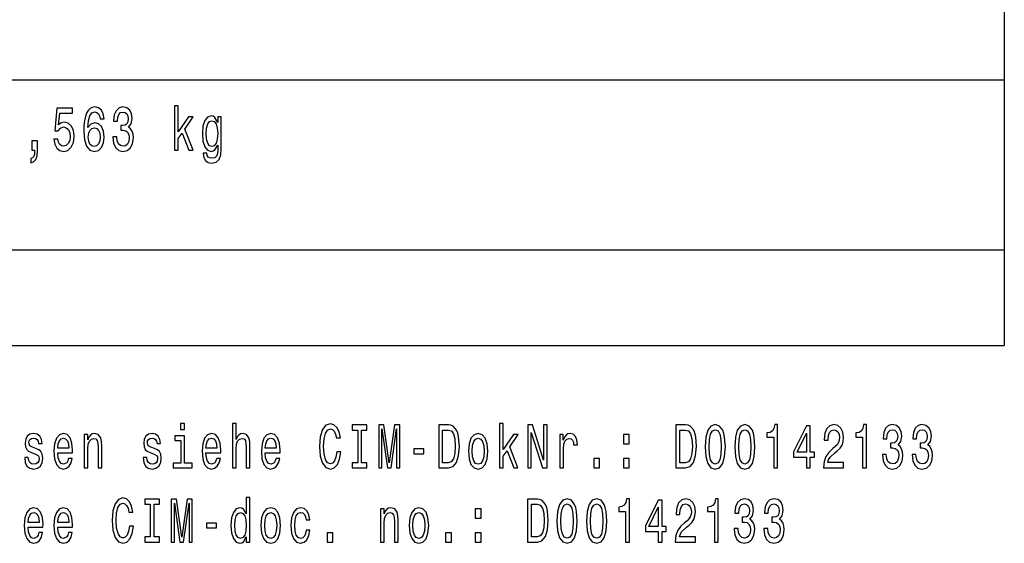
# Model space of a CAD drawing. Extents: x 0 to 420, y 0 to 297.
# Drawn here: x 282 to 328, y 79 to 103 of the extents above; entities that cross this region are included whole.
import ezdxf

# ---------------------------------------------------------------- set-up
doc = ezdxf.new("R2010")
doc.units = 0

msp = doc.modelspace()

# ---------------------------------------------------------------- linework, layer by layer
at = {"color": 7, "lineweight": 25}
for p, q in [((327.722, 127.607), (327.722, 88.053)), ((234.727, 100.419), (327.722, 100.419)), ((234.727, 92.509), (327.722, 92.509)), ((234.727, 88.053), (327.722, 88.053))]:
    msp.add_line(p, q, dxfattribs=at)
for points in [[(283.471, 97.666), (283.514, 97.429), (283.61, 97.245), (283.751, 97.13), (283.931, 97.086), (284.129, 97.138), (284.284, 97.279), (284.382, 97.504), (284.419, 97.792), (284.386, 98.06), (284.292, 98.271), (284.145, 98.406), (283.955, 98.455), (283.808, 98.421), (283.694, 98.326), (283.749, 98.864), (284.345, 98.864), (284.345, 99.101), (283.618, 99.101), (283.51, 98.04), (283.667, 98.04), (283.78, 98.176), (283.925, 98.225), (284.051, 98.193), (284.147, 98.101), (284.208, 97.96), (284.229, 97.778), (284.208, 97.596), (284.145, 97.455), (284.049, 97.366), (283.925, 97.334), (283.821, 97.354), (283.741, 97.421), (283.682, 97.524), (283.653, 97.666)], [(285.807, 98.605), (285.77, 98.839), (285.683, 99.011), (285.55, 99.121), (285.378, 99.158), (285.262, 99.138), (285.162, 99.083), (285.074, 98.994), (284.999, 98.867), (284.941, 98.709), (284.897, 98.516), (284.87, 98.288), (284.862, 98.032), (284.894, 97.622), (284.99, 97.326), (285.144, 97.147), (285.356, 97.086), (285.546, 97.138), (285.691, 97.274), (285.785, 97.487), (285.818, 97.758), (285.785, 98.032), (285.695, 98.242), (285.556, 98.375), (285.383, 98.421), (285.197, 98.363), (285.058, 98.199), (285.088, 98.516), (285.15, 98.743), (285.246, 98.879), (285.38, 98.925), (285.478, 98.902), (285.552, 98.841), (285.601, 98.741), (285.626, 98.605)], [(286.222, 97.772), (286.222, 97.752), (286.254, 97.475), (286.346, 97.268), (286.491, 97.135), (286.683, 97.086), (286.887, 97.135), (287.039, 97.262), (287.137, 97.464), (287.173, 97.723), (287.157, 97.893), (287.114, 98.032), (287.043, 98.138), (286.949, 98.216), (287.077, 98.372), (287.122, 98.619), (287.092, 98.844), (287.008, 99.014), (286.871, 99.121), (286.683, 99.158), (286.506, 99.112), (286.371, 98.985), (286.283, 98.784), (286.254, 98.516), (286.254, 98.496), (286.428, 98.496), (286.444, 98.68), (286.495, 98.813), (286.577, 98.893), (286.693, 98.922), (286.795, 98.899), (286.869, 98.839), (286.914, 98.741), (286.932, 98.608), (286.914, 98.467), (286.867, 98.372), (286.785, 98.314), (286.673, 98.297), (286.597, 98.3), (286.597, 98.072), (286.693, 98.078), (286.816, 98.052), (286.908, 97.983), (286.963, 97.87), (286.983, 97.723), (286.961, 97.556), (286.904, 97.432), (286.814, 97.354), (286.695, 97.328), (286.571, 97.357), (286.481, 97.444), (286.424, 97.582), (286.403, 97.772)], [(289.093, 97.144), (289.266, 97.144), (289.266, 97.689), (289.446, 97.945), (289.756, 97.144), (289.95, 97.144), (289.564, 98.121), (289.96, 98.692), (289.742, 98.692), (289.266, 97.994), (289.266, 99.213), (289.093, 99.213)], [(291.269, 97.213), (291.269, 98.692), (291.104, 98.692), (291.104, 98.441), (290.969, 98.668), (290.887, 98.726), (290.795, 98.746), (290.628, 98.689), (290.499, 98.527), (290.414, 98.268), (290.385, 97.919), (290.414, 97.568), (290.499, 97.308), (290.628, 97.144), (290.795, 97.089), (290.889, 97.109), (290.967, 97.161), (291.104, 97.38), (291.104, 97.161), (291.088, 96.988), (291.045, 96.864), (290.963, 96.792), (290.84, 96.766), (290.732, 96.784), (290.655, 96.827), (290.61, 96.902), (290.597, 97.003), (290.43, 97.003), (290.43, 96.991), (290.456, 96.807), (290.534, 96.668), (290.659, 96.579), (290.83, 96.547), (291.034, 96.591), (291.169, 96.712), (291.245, 96.922)], [(285.628, 97.755), (285.607, 97.573), (285.552, 97.435), (285.464, 97.343), (285.354, 97.314), (285.238, 97.343), (285.15, 97.432), (285.093, 97.571), (285.076, 97.752), (285.095, 97.931), (285.15, 98.066), (285.24, 98.153), (285.362, 98.184), (285.468, 98.153), (285.552, 98.069), (285.607, 97.934)], [(290.563, 97.919), (290.581, 98.176), (290.634, 98.366), (290.716, 98.478), (290.826, 98.519), (290.941, 98.478), (291.028, 98.366), (291.081, 98.176), (291.1, 97.919), (291.081, 97.657), (291.028, 97.47), (290.941, 97.354), (290.826, 97.317), (290.716, 97.354), (290.634, 97.47), (290.581, 97.66)], [(282.442, 97.144), (282.573, 97.144), (282.573, 97.089), (282.563, 96.951), (282.532, 96.853), (282.477, 96.79), (282.395, 96.758), (282.395, 96.562), (282.53, 96.608), (282.63, 96.715), (282.691, 96.885), (282.712, 97.112), (282.712, 97.576), (282.442, 97.576)], [(289.556, 84.42), (289.374, 84.42), (289.374, 84.132), (289.556, 84.132)], [(291.782, 82.351), (291.955, 82.351), (291.955, 83.244), (291.972, 83.449), (292.029, 83.599), (292.117, 83.691), (292.235, 83.726), (292.329, 83.697), (292.388, 83.619), (292.417, 83.489), (292.427, 83.316), (292.427, 82.351), (292.599, 82.351), (292.599, 83.368), (292.592, 83.573), (292.556, 83.743), (292.441, 83.899), (292.26, 83.953), (292.162, 83.933), (292.078, 83.878), (292.008, 83.792), (291.955, 83.674), (291.955, 84.42), (291.782, 84.42)], [(296.645, 83.095), (296.605, 82.852), (296.541, 82.68), (296.451, 82.573), (296.345, 82.538), (296.217, 82.59), (296.117, 82.746), (296.051, 82.999), (296.029, 83.351), (296.051, 83.7), (296.115, 83.956), (296.215, 84.112), (296.345, 84.167), (296.439, 84.138), (296.519, 84.057), (296.582, 83.927), (296.625, 83.749), (296.811, 83.749), (296.752, 84.022), (296.65, 84.23), (296.511, 84.36), (296.345, 84.406), (296.137, 84.334), (295.978, 84.132), (295.876, 83.801), (295.841, 83.351), (295.876, 82.901), (295.978, 82.57), (296.137, 82.365), (296.345, 82.296), (296.527, 82.351), (296.674, 82.504), (296.778, 82.754), (296.833, 83.095)], [(297.617, 82.593), (297.366, 82.593), (297.366, 82.351), (298.048, 82.351), (298.048, 82.593), (297.797, 82.593), (297.797, 84.109), (298.048, 84.109), (298.048, 84.351), (297.366, 84.351), (297.366, 84.109), (297.617, 84.109)], [(298.597, 82.351), (298.747, 82.351), (298.747, 84.167), (299.002, 82.351), (299.171, 82.351), (299.424, 84.167), (299.424, 82.351), (299.576, 82.351), (299.576, 84.351), (299.337, 84.351), (299.086, 82.587), (298.838, 84.351), (298.597, 84.351)], [(301.844, 84.351), (301.391, 84.351), (301.391, 82.351), (301.844, 82.351), (302.058, 82.414), (302.216, 82.607), (302.314, 82.922), (302.35, 83.351), (302.318, 83.789), (302.279, 83.962), (302.224, 84.1), (302.065, 84.288), (301.961, 84.334)], [(304.223, 82.351), (304.396, 82.351), (304.396, 82.896), (304.576, 83.152), (304.886, 82.351), (305.08, 82.351), (304.693, 83.328), (305.089, 83.899), (304.872, 83.899), (304.396, 83.201), (304.396, 84.42), (304.223, 84.42)], [(305.538, 82.351), (305.701, 82.351), (305.701, 83.991), (306.222, 82.351), (306.432, 82.351), (306.432, 84.351), (306.267, 84.351), (306.267, 82.711), (305.752, 84.351), (305.538, 84.351)], [(312.882, 84.351), (312.429, 84.351), (312.429, 82.351), (312.882, 82.351), (313.095, 82.414), (313.254, 82.607), (313.352, 82.922), (313.387, 83.351), (313.356, 83.789), (313.317, 83.962), (313.262, 84.1), (313.103, 84.288), (312.999, 84.334)], [(313.791, 83.328), (313.82, 82.876), (313.913, 82.553), (314.06, 82.357), (314.263, 82.293), (314.465, 82.357), (314.612, 82.553), (314.702, 82.876), (314.734, 83.328), (314.702, 83.778), (314.665, 83.956), (314.612, 84.103), (314.465, 84.299), (314.263, 84.365), (314.06, 84.299), (313.913, 84.1), (313.82, 83.778)], [(315.171, 83.328), (315.2, 82.876), (315.292, 82.553), (315.439, 82.357), (315.643, 82.293), (315.845, 82.357), (315.992, 82.553), (316.082, 82.876), (316.113, 83.328), (316.082, 83.778), (316.045, 83.956), (315.992, 84.103), (315.845, 84.299), (315.643, 84.365), (315.439, 84.299), (315.292, 84.1), (315.2, 83.778)], [(316.987, 82.351), (317.166, 82.351), (317.166, 84.365), (317.033, 84.365), (316.997, 84.19), (316.927, 84.071), (316.819, 84.002), (316.67, 83.979), (316.67, 83.775), (316.987, 83.775)], [(319.304, 82.351), (320.239, 82.351), (320.239, 82.599), (319.5, 82.599), (319.541, 82.734), (319.612, 82.847), (319.829, 83.051), (319.945, 83.138), (320.074, 83.262), (320.166, 83.406), (320.219, 83.576), (320.239, 83.769), (320.205, 84.011), (320.113, 84.201), (319.972, 84.322), (319.79, 84.365), (319.602, 84.316), (319.459, 84.181), (319.367, 83.965), (319.335, 83.68), (319.335, 83.639), (319.514, 83.639), (319.514, 83.662), (319.531, 83.858), (319.584, 84.002), (319.669, 84.095), (319.78, 84.126), (319.894, 84.097), (319.978, 84.025), (320.033, 83.913), (320.053, 83.772), (320.039, 83.639), (320.002, 83.527), (319.939, 83.429), (319.853, 83.342), (319.737, 83.25), (319.545, 83.071), (319.41, 82.881), (319.329, 82.651), (319.304, 82.36)], [(321.127, 82.351), (321.305, 82.351), (321.305, 84.365), (321.172, 84.365), (321.136, 84.19), (321.066, 84.071), (320.958, 84.002), (320.809, 83.979), (320.809, 83.775), (321.127, 83.775)], [(322.048, 82.979), (322.048, 82.959), (322.079, 82.682), (322.171, 82.475), (322.316, 82.342), (322.508, 82.293), (322.712, 82.342), (322.865, 82.469), (322.963, 82.671), (322.998, 82.93), (322.983, 83.1), (322.939, 83.239), (322.869, 83.345), (322.775, 83.423), (322.902, 83.579), (322.947, 83.827), (322.918, 84.051), (322.834, 84.221), (322.696, 84.328), (322.508, 84.365), (322.332, 84.319), (322.197, 84.193), (322.109, 83.991), (322.079, 83.723), (322.079, 83.703), (322.254, 83.703), (322.269, 83.887), (322.32, 84.02), (322.402, 84.1), (322.518, 84.129), (322.62, 84.106), (322.694, 84.046), (322.74, 83.948), (322.757, 83.815), (322.74, 83.674), (322.693, 83.579), (322.61, 83.521), (322.499, 83.504), (322.422, 83.507), (322.422, 83.279), (322.518, 83.285), (322.642, 83.259), (322.734, 83.19), (322.789, 83.077), (322.808, 82.93), (322.787, 82.763), (322.73, 82.639), (322.64, 82.561), (322.52, 82.535), (322.397, 82.564), (322.306, 82.651), (322.25, 82.789), (322.228, 82.979)], [(323.427, 82.979), (323.427, 82.959), (323.459, 82.682), (323.551, 82.475), (323.696, 82.342), (323.888, 82.293), (324.092, 82.342), (324.245, 82.469), (324.343, 82.671), (324.378, 82.93), (324.362, 83.1), (324.319, 83.239), (324.249, 83.345), (324.155, 83.423), (324.282, 83.579), (324.327, 83.827), (324.298, 84.051), (324.213, 84.221), (324.076, 84.328), (323.888, 84.365), (323.712, 84.319), (323.576, 84.193), (323.488, 83.991), (323.459, 83.723), (323.459, 83.703), (323.633, 83.703), (323.649, 83.887), (323.7, 84.02), (323.782, 84.1), (323.898, 84.129), (324, 84.106), (324.074, 84.046), (324.119, 83.948), (324.137, 83.815), (324.119, 83.674), (324.072, 83.579), (323.99, 83.521), (323.878, 83.504), (323.802, 83.507), (323.802, 83.279), (323.898, 83.285), (324.021, 83.259), (324.113, 83.19), (324.168, 83.077), (324.188, 82.93), (324.166, 82.763), (324.109, 82.639), (324.019, 82.561), (323.9, 82.535), (323.776, 82.564), (323.686, 82.651), (323.629, 82.789), (323.608, 82.979)], [(282.64, 83.253), (282.473, 83.311), (282.35, 83.377), (282.308, 83.512), (282.32, 83.607), (282.361, 83.677), (282.428, 83.72), (282.524, 83.737), (282.616, 83.72), (282.689, 83.668), (282.736, 83.59), (282.755, 83.486), (282.924, 83.486), (282.924, 83.492), (282.894, 83.68), (282.814, 83.827), (282.689, 83.919), (282.524, 83.953), (282.357, 83.919), (282.236, 83.824), (282.16, 83.682), (282.136, 83.504), (282.154, 83.331), (282.209, 83.21), (282.299, 83.123), (282.43, 83.063), (282.622, 82.994), (282.74, 82.922), (282.771, 82.864), (282.783, 82.778), (282.765, 82.671), (282.718, 82.59), (282.642, 82.538), (282.54, 82.521), (282.432, 82.538), (282.354, 82.599), (282.301, 82.697), (282.279, 82.832), (282.113, 82.832), (282.14, 82.602), (282.22, 82.435), (282.348, 82.334), (282.524, 82.296), (282.708, 82.334), (282.843, 82.435), (282.926, 82.596), (282.955, 82.806), (282.934, 82.988), (282.873, 83.112), (282.773, 83.193)], [(283.655, 83.051), (284.345, 83.051), (284.347, 83.169), (284.315, 83.501), (284.229, 83.749), (284.092, 83.899), (283.91, 83.953), (283.731, 83.896), (283.594, 83.734), (283.506, 83.472), (283.475, 83.126), (283.504, 82.772), (283.592, 82.512), (283.727, 82.351), (283.904, 82.296), (284.057, 82.334), (284.182, 82.432), (284.274, 82.587), (284.327, 82.795), (284.157, 82.795), (284.121, 82.68), (284.07, 82.593), (283.925, 82.524), (283.814, 82.556), (283.729, 82.656), (283.674, 82.821), (283.655, 83.043)], [(284.884, 82.351), (285.056, 82.351), (285.056, 83.244), (285.074, 83.449), (285.131, 83.599), (285.219, 83.691), (285.336, 83.726), (285.43, 83.697), (285.489, 83.619), (285.519, 83.489), (285.528, 83.316), (285.528, 82.351), (285.701, 82.351), (285.701, 83.368), (285.693, 83.573), (285.658, 83.743), (285.542, 83.899), (285.362, 83.953), (285.262, 83.933), (285.178, 83.878), (285.105, 83.786), (285.048, 83.662), (285.048, 83.899), (284.884, 83.899)], [(288.159, 83.253), (287.992, 83.311), (287.868, 83.377), (287.827, 83.512), (287.839, 83.607), (287.88, 83.677), (287.947, 83.72), (288.043, 83.737), (288.135, 83.72), (288.207, 83.668), (288.255, 83.59), (288.274, 83.486), (288.443, 83.486), (288.443, 83.492), (288.413, 83.68), (288.333, 83.827), (288.207, 83.919), (288.043, 83.953), (287.876, 83.919), (287.755, 83.824), (287.678, 83.682), (287.655, 83.504), (287.673, 83.331), (287.727, 83.21), (287.818, 83.123), (287.949, 83.063), (288.141, 82.994), (288.258, 82.922), (288.29, 82.864), (288.302, 82.778), (288.284, 82.671), (288.237, 82.59), (288.16, 82.538), (288.059, 82.521), (287.951, 82.538), (287.872, 82.599), (287.819, 82.697), (287.798, 82.832), (287.631, 82.832), (287.659, 82.602), (287.739, 82.435), (287.867, 82.334), (288.043, 82.296), (288.227, 82.334), (288.362, 82.435), (288.445, 82.596), (288.474, 82.806), (288.452, 82.988), (288.392, 83.112), (288.292, 83.193)], [(290.553, 83.051), (291.243, 83.051), (291.245, 83.169), (291.214, 83.501), (291.128, 83.749), (290.99, 83.899), (290.808, 83.953), (290.63, 83.896), (290.493, 83.734), (290.405, 83.472), (290.373, 83.126), (290.403, 82.772), (290.491, 82.512), (290.626, 82.351), (290.802, 82.296), (290.955, 82.334), (291.081, 82.432), (291.173, 82.587), (291.226, 82.795), (291.055, 82.795), (291.02, 82.68), (290.969, 82.593), (290.824, 82.524), (290.712, 82.556), (290.628, 82.656), (290.573, 82.821), (290.553, 83.043)], [(293.313, 83.051), (294.003, 83.051), (294.005, 83.169), (293.973, 83.501), (293.887, 83.749), (293.75, 83.899), (293.568, 83.953), (293.389, 83.896), (293.252, 83.734), (293.164, 83.472), (293.133, 83.126), (293.162, 82.772), (293.25, 82.512), (293.385, 82.351), (293.562, 82.296), (293.715, 82.334), (293.84, 82.432), (293.932, 82.587), (293.985, 82.795), (293.815, 82.795), (293.779, 82.68), (293.728, 82.593), (293.583, 82.524), (293.472, 82.556), (293.387, 82.656), (293.332, 82.821), (293.313, 83.043)], [(301.83, 84.112), (301.979, 84.069), (302.081, 83.936), (302.142, 83.7), (302.161, 83.351), (302.14, 83.014), (302.079, 82.778), (301.975, 82.636), (301.83, 82.59), (301.573, 82.59), (301.573, 84.112)], [(302.769, 83.123), (302.8, 82.772), (302.891, 82.512), (303.034, 82.351), (303.226, 82.296), (303.416, 82.351), (303.559, 82.51), (303.649, 82.769), (303.682, 83.123), (303.649, 83.475), (303.559, 83.737), (303.416, 83.896), (303.226, 83.953), (303.034, 83.896), (302.891, 83.734), (302.8, 83.475)], [(307.024, 82.351), (307.196, 82.351), (307.196, 83.236), (307.214, 83.449), (307.267, 83.602), (307.353, 83.694), (307.469, 83.726), (307.555, 83.705), (307.62, 83.648), (307.659, 83.55), (307.672, 83.417), (307.847, 83.417), (307.823, 83.651), (307.759, 83.818), (307.651, 83.919), (307.504, 83.953), (307.404, 83.93), (307.318, 83.873), (307.241, 83.775), (307.181, 83.642), (307.181, 83.899), (307.024, 83.899)], [(309.989, 83.469), (310.259, 83.469), (310.259, 83.899), (309.989, 83.899)], [(312.868, 84.112), (313.017, 84.069), (313.119, 83.936), (313.18, 83.7), (313.199, 83.351), (313.178, 83.014), (313.117, 82.778), (313.013, 82.636), (312.868, 82.59), (312.611, 82.59), (312.611, 84.112)], [(313.979, 83.328), (313.995, 83.677), (314.044, 83.927), (314.132, 84.074), (314.263, 84.126), (314.393, 84.074), (314.481, 83.927), (314.53, 83.677), (314.546, 83.328), (314.53, 82.976), (314.481, 82.726), (314.393, 82.579), (314.263, 82.53), (314.132, 82.579), (314.044, 82.726), (313.995, 82.976)], [(315.359, 83.328), (315.375, 83.677), (315.424, 83.927), (315.512, 84.074), (315.643, 84.126), (315.772, 84.074), (315.861, 83.927), (315.91, 83.677), (315.925, 83.328), (315.91, 82.976), (315.861, 82.726), (315.772, 82.579), (315.643, 82.53), (315.512, 82.579), (315.424, 82.726), (315.375, 82.976)], [(318.51, 82.351), (318.687, 82.351), (318.687, 82.847), (318.881, 82.847), (318.881, 83.077), (318.687, 83.077), (318.687, 84.308), (318.508, 84.308), (317.913, 83.1), (317.913, 82.847), (318.51, 82.847)], [(318.077, 83.077), (318.51, 83.973), (318.51, 83.077)], [(283.655, 83.265), (283.676, 83.463), (283.729, 83.61), (283.81, 83.7), (283.916, 83.731), (284.019, 83.7), (284.1, 83.61), (284.149, 83.463), (284.166, 83.265)], [(289.55, 82.564), (289.55, 83.847), (289.107, 83.847), (289.107, 83.631), (289.378, 83.631), (289.378, 82.564), (289.025, 82.564), (289.025, 82.351), (289.907, 82.351), (289.907, 82.564)], [(290.553, 83.265), (290.575, 83.463), (290.628, 83.61), (290.708, 83.7), (290.814, 83.731), (290.918, 83.7), (290.998, 83.61), (291.047, 83.463), (291.065, 83.265)], [(293.313, 83.265), (293.334, 83.463), (293.387, 83.61), (293.468, 83.7), (293.573, 83.731), (293.677, 83.7), (293.758, 83.61), (293.807, 83.463), (293.824, 83.265)], [(302.945, 83.126), (302.963, 83.386), (303.018, 83.573), (303.106, 83.688), (303.226, 83.729), (303.343, 83.688), (303.431, 83.576), (303.486, 83.386), (303.506, 83.126), (303.486, 82.864), (303.431, 82.674), (303.343, 82.559), (303.226, 82.521), (303.106, 82.559), (303.018, 82.674), (302.963, 82.864)], [(300.229, 83.011), (300.703, 83.011), (300.703, 83.239), (300.229, 83.239)], [(308.609, 82.351), (308.88, 82.351), (308.88, 82.78), (308.609, 82.78)], [(309.989, 82.351), (310.259, 82.351), (310.259, 82.78), (309.989, 82.78)], [(286.987, 79.639), (286.947, 79.397), (286.883, 79.224), (286.793, 79.118), (286.687, 79.083), (286.559, 79.135), (286.459, 79.29), (286.393, 79.544), (286.371, 79.896), (286.393, 80.244), (286.457, 80.501), (286.557, 80.656), (286.687, 80.711), (286.781, 80.682), (286.861, 80.602), (286.924, 80.472), (286.967, 80.293), (287.153, 80.293), (287.094, 80.567), (286.992, 80.775), (286.853, 80.904), (286.687, 80.95), (286.479, 80.878), (286.32, 80.677), (286.218, 80.345), (286.183, 79.896), (286.218, 79.446), (286.32, 79.115), (286.479, 78.91), (286.687, 78.841), (286.869, 78.896), (287.016, 79.048), (287.12, 79.299), (287.175, 79.639)], [(287.959, 79.138), (287.708, 79.138), (287.708, 78.896), (288.39, 78.896), (288.39, 79.138), (288.139, 79.138), (288.139, 80.654), (288.39, 80.654), (288.39, 80.896), (287.708, 80.896), (287.708, 80.654), (287.959, 80.654)], [(288.939, 78.896), (289.089, 78.896), (289.089, 80.711), (289.344, 78.896), (289.513, 78.896), (289.766, 80.711), (289.766, 78.896), (289.918, 78.896), (289.918, 80.896), (289.679, 80.896), (289.428, 79.132), (289.18, 80.896), (288.939, 80.896)], [(292.429, 79.135), (292.429, 78.896), (292.601, 78.896), (292.601, 80.965), (292.431, 80.965), (292.431, 80.207), (292.3, 80.426), (292.219, 80.478), (292.127, 80.498), (291.961, 80.44), (291.831, 80.279), (291.747, 80.02), (291.718, 79.671), (291.747, 79.322), (291.831, 79.06), (291.961, 78.896), (292.127, 78.841), (292.219, 78.861), (292.302, 78.913)], [(305.983, 80.896), (305.53, 80.896), (305.53, 78.896), (305.983, 78.896), (306.197, 78.959), (306.355, 79.152), (306.453, 79.466), (306.489, 79.896), (306.457, 80.334), (306.418, 80.507), (306.363, 80.645), (306.204, 80.832), (306.101, 80.878)], [(306.892, 79.873), (306.922, 79.42), (307.014, 79.097), (307.161, 78.901), (307.365, 78.838), (307.567, 78.901), (307.714, 79.097), (307.804, 79.42), (307.835, 79.873), (307.804, 80.322), (307.766, 80.501), (307.714, 80.648), (307.567, 80.844), (307.365, 80.91), (307.161, 80.844), (307.014, 80.645), (306.922, 80.322)], [(308.272, 79.873), (308.302, 79.42), (308.394, 79.097), (308.541, 78.901), (308.744, 78.838), (308.946, 78.901), (309.093, 79.097), (309.183, 79.42), (309.215, 79.873), (309.183, 80.322), (309.146, 80.501), (309.093, 80.648), (308.946, 80.844), (308.744, 80.91), (308.541, 80.844), (308.394, 80.645), (308.302, 80.322)], [(310.089, 78.896), (310.267, 78.896), (310.267, 80.91), (310.134, 80.91), (310.099, 80.734), (310.028, 80.616), (309.92, 80.547), (309.771, 80.524), (309.771, 80.319), (310.089, 80.319)], [(311.612, 78.896), (311.788, 78.896), (311.788, 79.391), (311.982, 79.391), (311.982, 79.622), (311.788, 79.622), (311.788, 80.852), (311.61, 80.852), (311.014, 79.645), (311.014, 79.391), (311.612, 79.391)], [(312.405, 78.896), (313.34, 78.896), (313.34, 79.144), (312.601, 79.144), (312.643, 79.279), (312.713, 79.391), (312.931, 79.596), (313.046, 79.682), (313.176, 79.806), (313.268, 79.95), (313.321, 80.12), (313.34, 80.314), (313.307, 80.556), (313.215, 80.746), (313.074, 80.867), (312.891, 80.91), (312.703, 80.861), (312.56, 80.726), (312.468, 80.51), (312.437, 80.224), (312.437, 80.184), (312.615, 80.184), (312.615, 80.207), (312.633, 80.403), (312.686, 80.547), (312.77, 80.639), (312.882, 80.671), (312.995, 80.642), (313.08, 80.57), (313.134, 80.458), (313.154, 80.316), (313.14, 80.184), (313.103, 80.071), (313.04, 79.973), (312.954, 79.887), (312.839, 79.795), (312.646, 79.616), (312.511, 79.426), (312.431, 79.195), (312.405, 78.904)], [(314.228, 78.896), (314.406, 78.896), (314.406, 80.91), (314.273, 80.91), (314.238, 80.734), (314.167, 80.616), (314.06, 80.547), (313.911, 80.524), (313.911, 80.319), (314.228, 80.319)], [(315.149, 79.524), (315.149, 79.504), (315.181, 79.227), (315.273, 79.02), (315.418, 78.887), (315.61, 78.838), (315.814, 78.887), (315.966, 79.014), (316.064, 79.216), (316.1, 79.475), (316.084, 79.645), (316.041, 79.783), (315.97, 79.89), (315.876, 79.968), (316.004, 80.123), (316.049, 80.371), (316.019, 80.596), (315.935, 80.766), (315.798, 80.873), (315.61, 80.91), (315.433, 80.864), (315.298, 80.737), (315.21, 80.535), (315.181, 80.267), (315.181, 80.247), (315.355, 80.247), (315.371, 80.432), (315.422, 80.564), (315.504, 80.645), (315.62, 80.674), (315.721, 80.651), (315.796, 80.59), (315.841, 80.492), (315.859, 80.36), (315.841, 80.218), (315.794, 80.123), (315.712, 80.066), (315.6, 80.048), (315.523, 80.051), (315.523, 79.824), (315.62, 79.829), (315.743, 79.803), (315.835, 79.734), (315.89, 79.622), (315.91, 79.475), (315.888, 79.308), (315.831, 79.184), (315.741, 79.106), (315.621, 79.08), (315.498, 79.109), (315.408, 79.195), (315.351, 79.334), (315.329, 79.524)], [(316.529, 79.524), (316.529, 79.504), (316.56, 79.227), (316.652, 79.02), (316.797, 78.887), (316.989, 78.838), (317.193, 78.887), (317.346, 79.014), (317.444, 79.216), (317.479, 79.475), (317.464, 79.645), (317.421, 79.783), (317.35, 79.89), (317.256, 79.968), (317.383, 80.123), (317.428, 80.371), (317.399, 80.596), (317.315, 80.766), (317.178, 80.873), (316.989, 80.91), (316.813, 80.864), (316.678, 80.737), (316.59, 80.535), (316.56, 80.267), (316.56, 80.247), (316.735, 80.247), (316.75, 80.432), (316.801, 80.564), (316.884, 80.645), (316.999, 80.674), (317.101, 80.651), (317.176, 80.59), (317.221, 80.492), (317.238, 80.36), (317.221, 80.218), (317.174, 80.123), (317.091, 80.066), (316.98, 80.048), (316.903, 80.051), (316.903, 79.824), (316.999, 79.829), (317.123, 79.803), (317.215, 79.734), (317.27, 79.622), (317.289, 79.475), (317.268, 79.308), (317.211, 79.184), (317.121, 79.106), (317.001, 79.08), (316.878, 79.109), (316.788, 79.195), (316.731, 79.334), (316.709, 79.524)], [(282.275, 79.596), (282.965, 79.596), (282.967, 79.714), (282.936, 80.046), (282.849, 80.293), (282.712, 80.443), (282.53, 80.498), (282.352, 80.44), (282.214, 80.279), (282.126, 80.017), (282.095, 79.671), (282.124, 79.316), (282.212, 79.057), (282.348, 78.896), (282.524, 78.841), (282.677, 78.878), (282.802, 78.976), (282.894, 79.132), (282.947, 79.339), (282.777, 79.339), (282.742, 79.224), (282.691, 79.138), (282.546, 79.069), (282.434, 79.1), (282.35, 79.201), (282.295, 79.365), (282.275, 79.587)], [(282.275, 79.809), (282.297, 80.008), (282.35, 80.155), (282.43, 80.244), (282.536, 80.276), (282.64, 80.244), (282.72, 80.155), (282.769, 80.008), (282.787, 79.809)], [(283.655, 79.596), (284.345, 79.596), (284.347, 79.714), (284.315, 80.046), (284.229, 80.293), (284.092, 80.443), (283.91, 80.498), (283.731, 80.44), (283.594, 80.279), (283.506, 80.017), (283.475, 79.671), (283.504, 79.316), (283.592, 79.057), (283.727, 78.896), (283.904, 78.841), (284.057, 78.878), (284.182, 78.976), (284.274, 79.132), (284.327, 79.339), (284.157, 79.339), (284.121, 79.224), (284.07, 79.138), (283.925, 79.069), (283.814, 79.1), (283.729, 79.201), (283.674, 79.365), (283.655, 79.587)], [(283.655, 79.809), (283.676, 80.008), (283.729, 80.155), (283.81, 80.244), (283.916, 80.276), (284.019, 80.244), (284.1, 80.155), (284.149, 80.008), (284.166, 79.809)], [(292.157, 80.27), (292.27, 80.23), (292.356, 80.118), (292.407, 79.93), (292.427, 79.671), (292.407, 79.409), (292.356, 79.221), (292.27, 79.106), (292.157, 79.069), (292.049, 79.106), (291.966, 79.221), (291.912, 79.412), (291.894, 79.671), (291.912, 79.927), (291.966, 80.115), (292.049, 80.23)], [(293.111, 79.668), (293.142, 79.316), (293.233, 79.057), (293.376, 78.896), (293.568, 78.841), (293.758, 78.896), (293.901, 79.054), (293.991, 79.314), (294.024, 79.668), (293.991, 80.02), (293.901, 80.282), (293.758, 80.44), (293.568, 80.498), (293.376, 80.44), (293.233, 80.279), (293.142, 80.02)], [(293.287, 79.671), (293.305, 79.93), (293.36, 80.118), (293.448, 80.233), (293.568, 80.273), (293.685, 80.233), (293.773, 80.12), (293.828, 79.93), (293.848, 79.671), (293.828, 79.409), (293.773, 79.218), (293.685, 79.103), (293.568, 79.066), (293.448, 79.103), (293.36, 79.218), (293.305, 79.409)], [(295.212, 79.93), (295.382, 79.93), (295.347, 80.161), (295.263, 80.342), (295.132, 80.455), (294.961, 80.498), (294.773, 80.44), (294.63, 80.279), (294.54, 80.017), (294.508, 79.665), (294.538, 79.316), (294.626, 79.057), (294.765, 78.896), (294.955, 78.841), (295.124, 78.884), (295.255, 79.005), (295.345, 79.195), (295.384, 79.449), (295.22, 79.449), (295.19, 79.288), (295.135, 79.167), (295.057, 79.092), (294.961, 79.069), (294.841, 79.106), (294.755, 79.221), (294.702, 79.409), (294.685, 79.674), (294.702, 79.933), (294.757, 80.12), (294.845, 80.236), (294.961, 80.276), (295.063, 80.25), (295.139, 80.184), (295.19, 80.074)], [(298.681, 78.896), (298.853, 78.896), (298.853, 79.789), (298.871, 79.994), (298.928, 80.144), (299.016, 80.236), (299.133, 80.27), (299.228, 80.242), (299.286, 80.164), (299.316, 80.034), (299.326, 79.861), (299.326, 78.896), (299.498, 78.896), (299.498, 79.913), (299.49, 80.118), (299.455, 80.288), (299.339, 80.443), (299.159, 80.498), (299.059, 80.478), (298.975, 80.423), (298.902, 80.331), (298.845, 80.207), (298.845, 80.443), (298.681, 80.443)], [(300.01, 79.668), (300.041, 79.316), (300.131, 79.057), (300.274, 78.896), (300.466, 78.841), (300.656, 78.896), (300.799, 79.054), (300.889, 79.314), (300.923, 79.668), (300.889, 80.02), (300.799, 80.282), (300.656, 80.44), (300.466, 80.498), (300.274, 80.44), (300.131, 80.279), (300.041, 80.02)], [(300.186, 79.671), (300.204, 79.93), (300.258, 80.118), (300.347, 80.233), (300.466, 80.273), (300.584, 80.233), (300.672, 80.12), (300.727, 79.93), (300.746, 79.671), (300.727, 79.409), (300.672, 79.218), (300.584, 79.103), (300.466, 79.066), (300.347, 79.103), (300.258, 79.218), (300.204, 79.409)], [(303.09, 80.014), (303.361, 80.014), (303.361, 80.443), (303.09, 80.443)], [(305.969, 80.656), (306.118, 80.613), (306.22, 80.481), (306.281, 80.244), (306.301, 79.896), (306.279, 79.559), (306.218, 79.322), (306.114, 79.181), (305.969, 79.135), (305.713, 79.135), (305.713, 80.656)], [(307.081, 79.873), (307.096, 80.221), (307.145, 80.472), (307.233, 80.619), (307.365, 80.671), (307.494, 80.619), (307.582, 80.472), (307.631, 80.221), (307.647, 79.873), (307.631, 79.521), (307.582, 79.27), (307.494, 79.123), (307.365, 79.074), (307.233, 79.123), (307.145, 79.27), (307.096, 79.521)], [(308.46, 79.873), (308.476, 80.221), (308.525, 80.472), (308.613, 80.619), (308.744, 80.671), (308.874, 80.619), (308.962, 80.472), (309.011, 80.221), (309.027, 79.873), (309.011, 79.521), (308.962, 79.27), (308.874, 79.123), (308.744, 79.074), (308.613, 79.123), (308.525, 79.27), (308.476, 79.521)], [(311.179, 79.622), (311.612, 80.518), (311.612, 79.622)], [(290.571, 79.556), (291.045, 79.556), (291.045, 79.783), (290.571, 79.783)], [(296.192, 78.896), (296.462, 78.896), (296.462, 79.325), (296.192, 79.325)], [(301.711, 78.896), (301.981, 78.896), (301.981, 79.325), (301.711, 79.325)], [(303.09, 78.896), (303.361, 78.896), (303.361, 79.325), (303.09, 79.325)]]:
    msp.add_lwpolyline(points, close=True, dxfattribs=at)

doc.saveas('drawing.dxf')
